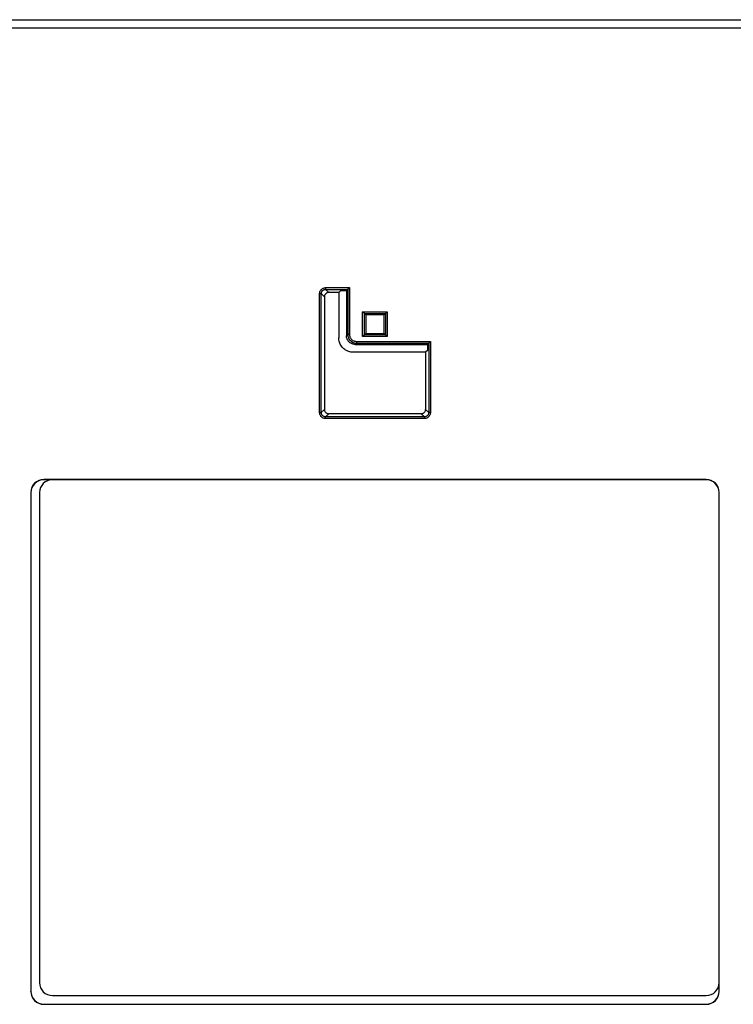
# Model space of a CAD drawing. Units: millimetres. Extents: x 0 to 841, y 0 to 594.
# Drawn here: x 641 to 724, y 278 to 392 of the extents above; entities that cross this region are included whole.
import ezdxf

# ---------------------------------------------------------------- set-up
doc = ezdxf.new("R2010")
doc.units = ezdxf.units.MM
doc.header["$LTSCALE"] = 46.255
doc.layers.get('0').update_dxf_attribs({"linetype": 'CONTINUOUS'})
for name, color, linetype in [('08_DRAFTS', 7, 'CONTINUOUS'), ('09_ROUNDS', 7, 'CONTINUOUS'), ('20_FEATURES', 7, 'CONTINUOUS')]:
    doc.layers.add(name, color=color, linetype=linetype)

msp = doc.modelspace()

# ---------------------------------------------------------------- linework, layer by layer
at = {"color": 7, "linetype": 'CONTINUOUS'}
for p, q in [((676.2309, 360.9405), (676.2309, 360.7412)), ((676.2309, 360.9405), (679.0151, 360.9405)), ((676.2309, 360.7412), (676.5911, 360.381)), ((676.2309, 360.7412), (678.8158, 360.7412)), ((678.8158, 360.7412), (679.0151, 360.9405)), ((678.8158, 360.7412), (678.8158, 355.4874)), ((679.0151, 360.9405), (679.0151, 355.4874)), ((675.5336, 346.4138), (675.5336, 360.2431)), ((675.5336, 360.2431), (675.7328, 360.2431)), ((675.7328, 346.4138), (675.7328, 360.2431)), ((675.7328, 360.2431), (676.093, 359.8829)), ((680.5411, 355.2739), (680.5411, 358.1405)), ((680.5411, 358.1405), (683.4076, 358.1405)), ((680.7403, 357.9412), (680.5411, 358.1405)), ((680.7403, 355.4732), (680.7403, 357.9412)), ((680.8905, 357.791), (680.7403, 357.9412)), ((680.7403, 357.9412), (683.2083, 357.9412)), ((680.8905, 357.791), (680.8905, 355.6234)), ((683.0581, 357.791), (680.8905, 357.791)), ((683.2083, 357.9412), (683.0581, 357.791)), ((683.0581, 355.6234), (683.0581, 357.791)), ((683.2083, 357.9412), (683.4076, 358.1405)), ((683.2083, 357.9412), (683.2083, 355.4732)), ((683.4076, 358.1405), (683.4076, 355.2739)), ((678.6656, 355.3372), (678.8158, 355.4874)), ((679.0151, 355.4874), (678.8158, 355.4874)), ((680.7403, 355.4732), (680.5411, 355.2739)), ((683.4076, 355.2739), (680.5411, 355.2739)), ((680.7403, 355.4732), (680.8905, 355.6234)), ((683.2083, 355.4732), (680.7403, 355.4732)), ((680.8905, 355.6234), (683.0581, 355.6234)), ((683.2083, 355.4732), (683.0581, 355.6234)), ((683.2083, 355.4732), (683.4076, 355.2739)), ((679.812, 354.4912), (679.6618, 354.341)), ((679.812, 354.6905), (679.812, 354.4912)), ((679.812, 354.6905), (688.4151, 354.6905)), ((679.812, 354.4912), (688.2158, 354.4912)), ((688.2158, 354.4912), (688.4151, 354.6905)), ((688.2158, 354.4912), (688.2158, 346.4138)), ((688.4151, 354.6905), (688.4151, 346.4138)), ((675.5336, 346.4138), (675.7328, 346.4138)), ((675.7328, 346.4138), (676.093, 346.774)), ((676.2309, 345.9157), (676.5911, 346.2759)), ((676.2309, 345.7165), (676.2309, 345.9157)), ((687.7177, 345.9157), (676.2309, 345.9157)), ((687.3575, 346.2759), (687.7177, 345.9157)), ((687.7177, 345.7165), (687.7177, 345.9157)), ((687.8556, 346.774), (688.2158, 346.4138)), ((688.4151, 346.4138), (688.2158, 346.4138)), ((687.7177, 345.7165), (676.2309, 345.7165))]:
    msp.add_line(p, q, dxfattribs=at)
msp.add_arc((679.8126, 355.488), 0.9967, 180.033278, 269.966722, dxfattribs=at)
for points, knots in [([(675.5336, 360.2431), (675.5336, 360.2831), (675.5405, 360.364), (675.5718, 360.4821), (675.6234, 360.5934), (675.6933, 360.6935), (675.7792, 360.7796), (675.879, 360.8497), (675.9902, 360.9017), (676.1088, 360.9334), (676.1904, 360.9405), (676.2309, 360.9405)], [0, 0, 0, 0, 0.10968237, 0.22123413, 0.33318777, 0.44423594, 0.55439325, 0.66494373, 0.77682324, 0.88904263, 1, 1, 1, 1]), ([(675.7328, 360.2431), (675.7327, 360.2718), (675.7375, 360.3297), (675.7597, 360.4143), (675.7964, 360.4939), (675.8464, 360.5655), (675.9078, 360.627), (675.9791, 360.677), (676.0586, 360.714), (676.1436, 360.7364), (676.2019, 360.7413), (676.2309, 360.7412)], [0, 0, 0, 0, 0.10988666, 0.22151221, 0.33346595, 0.44444271, 0.55449234, 0.66493949, 0.77673501, 0.88892081, 1, 1, 1, 1]), ([(679.0151, 355.4874), (679.0151, 355.4411), (679.0231, 355.3483), (679.0591, 355.2133), (679.118, 355.0867), (679.198, 354.9722), (679.2967, 354.8735), (679.4111, 354.7935), (679.5378, 354.7346), (679.6728, 354.6985), (679.7657, 354.6905), (679.812, 354.6905)], [0, 0, 0, 0, 0.11105686, 0.22218525, 0.33338055, 0.44442436, 0.55541373, 0.66646383, 0.77763939, 0.88889721, 1, 1, 1, 1]), ([(676.2309, 345.7165), (676.1909, 345.7164), (676.11, 345.7234), (675.992, 345.7546), (675.8807, 345.8062), (675.7805, 345.8762), (675.6944, 345.9621), (675.6243, 346.0619), (675.5724, 346.1731), (675.5406, 346.2917), (675.5336, 346.3733), (675.5336, 346.4138)], [0, 0, 0, 0, 0.10968237, 0.22123413, 0.33318777, 0.44423594, 0.55439325, 0.66494373, 0.77682324, 0.88904263, 1, 1, 1, 1]), ([(676.2309, 345.9157), (676.2022, 345.9156), (676.1443, 345.9204), (676.0598, 345.9425), (675.9801, 345.9793), (675.9085, 346.0292), (675.847, 346.0906), (675.797, 346.162), (675.7601, 346.2415), (675.7376, 346.3264), (675.7327, 346.3848), (675.7328, 346.4138)], [0, 0, 0, 0, 0.10988666, 0.22151221, 0.33346595, 0.44444271, 0.55449234, 0.66493949, 0.77673501, 0.88892081, 1, 1, 1, 1]), ([(688.4151, 346.4138), (688.4151, 346.3733), (688.408, 346.2917), (688.3763, 346.1731), (688.3243, 346.0619), (688.2542, 345.9621), (688.1681, 345.8762), (688.068, 345.8062), (687.9567, 345.7546), (687.8386, 345.7234), (687.7577, 345.7164), (687.7177, 345.7165)], [0, 0, 0, 0, 0.11095737, 0.22317676, 0.33505627, 0.44560675, 0.55576406, 0.66681223, 0.77876587, 0.89031763, 1, 1, 1, 1]), ([(688.2158, 346.4138), (688.2159, 346.3848), (688.211, 346.3264), (688.1886, 346.2415), (688.1516, 346.162), (688.1016, 346.0906), (688.0401, 346.0292), (687.9685, 345.9793), (687.8889, 345.9425), (687.8043, 345.9204), (687.7464, 345.9156), (687.7177, 345.9157)], [0, 0, 0, 0, 0.11107913, 0.22326494, 0.33506047, 0.44550763, 0.55555726, 0.66653403, 0.77848777, 0.89011333, 1, 1, 1, 1])]:
    msp.add_open_spline(points, degree=3, knots=knots, dxfattribs=at)
at = {"layer": '08_DRAFTS', "color": 7, "linetype": 'CONTINUOUS'}
for p, q in [((677.7556, 360.381), (676.5911, 360.381)), ((677.7556, 360.381), (677.9656, 360.591)), ((678.6656, 360.591), (677.9656, 360.591)), ((688.0656, 354.341), (688.0656, 353.641)), ((688.0656, 353.641), (687.8556, 353.431)), ((687.8556, 353.431), (687.8556, 346.774))]:
    msp.add_line(p, q, dxfattribs=at)
at = {"layer": '09_ROUNDS', "color": 7, "linetype": 'CONTINUOUS'}
for p, q in [((595.8743, 392.1072), (766.9743, 392.1072)), ((766.9743, 391.1072), (595.6743, 391.1072)), ((676.093, 359.8829), (676.093, 346.774)), ((677.7556, 360.381), (677.7556, 355.1245)), ((687.8556, 353.431), (679.4491, 353.431)), ((687.3575, 346.2759), (676.5911, 346.2759)), ((643.4565, 338.6229), (643.4723, 338.6072)), ((720.4921, 338.6229), (643.4565, 338.6229)), ((720.4743, 338.6072), (643.4723, 338.6072)), ((720.4921, 338.6229), (720.4764, 338.6072)), ((641.9586, 337.125), (641.9586, 279.0894)), ((641.9586, 337.125), (641.9743, 337.1093)), ((641.9743, 337.1093), (641.9743, 279.1051)), ((642.9743, 337.1072), (642.9743, 280.1072)), ((721.99, 337.125), (721.9743, 337.1093)), ((721.9743, 279.1051), (721.9743, 337.1072)), ((721.99, 279.0894), (721.99, 337.125)), ((641.9586, 279.0894), (641.9743, 279.1051)), ((644.4743, 278.6072), (720.4743, 278.6072)), ((721.99, 279.0894), (721.9743, 279.1051)), ((643.4565, 277.5915), (643.4723, 277.6072)), ((643.4565, 277.5915), (720.4921, 277.5915)), ((643.4723, 277.6072), (720.4764, 277.6072)), ((720.4921, 277.5915), (720.4764, 277.6072))]:
    msp.add_line(p, q, dxfattribs=at)
for centre, radius, start, end in [((643.4557, 337.1258), 1.4971, 89.968789, 180.031211), ((643.4714, 337.1101), 1.4971, 89.968789, 180.031211), ((644.4743, 337.1072), 1.5, 90, 180), ((720.4743, 337.1072), 1.5, 0, 90), ((720.4929, 337.1258), 1.4971, 359.968789, 90.031211), ((644.4743, 280.1072), 1.5, 180, 270), ((720.4743, 280.1072), 1.5, 270, 360), ((643.4557, 279.0886), 1.4971, 179.968782, 270.031218), ((643.4714, 279.1043), 1.4971, 179.968782, 270.031218), ((720.4772, 279.1043), 1.4971, 269.968782, 0.031218), ((720.4929, 279.0886), 1.4971, 269.968782, 0.031218)]:
    msp.add_arc(centre, radius, start, end, dxfattribs=at)
for points, knots in [([(676.5911, 360.381), (676.5538, 360.381), (676.479, 360.3726), (676.3728, 360.3355), (676.2777, 360.2758), (676.1983, 360.1964), (676.1385, 360.1012), (676.1014, 359.995), (676.093, 359.9202), (676.093, 359.8829)], [0, 0, 0, 0, 0.14335422, 0.28623198, 0.42878175, 0.57121523, 0.713766, 0.85664508, 1, 1, 1, 1]), ([(679.4491, 353.431), (679.3602, 353.431), (679.1821, 353.445), (678.9222, 353.5073), (678.6756, 353.6093), (678.4484, 353.7484), (678.2459, 353.9213), (678.073, 354.1238), (677.9339, 354.351), (677.8319, 354.5976), (677.7696, 354.8575), (677.7556, 355.0356), (677.7556, 355.1245)], [0, 0, 0, 0, 0.10040632, 0.20056125, 0.30050372, 0.40029185, 0.49999923, 0.59970674, 0.69949522, 0.79943816, 0.89959349, 1, 1, 1, 1]), ([(679.6618, 354.341), (679.6036, 354.341), (679.4873, 354.3511), (679.3184, 354.3963), (679.1603, 354.4699), (679.0176, 354.5698), (678.8944, 354.693), (678.7945, 354.8357), (678.7209, 354.9938), (678.6757, 355.1627), (678.6656, 355.279), (678.6656, 355.3372)], [0, 0, 0, 0, 0.11154565, 0.22278606, 0.33377914, 0.44461098, 0.55538715, 0.66621938, 0.77721309, 0.88845407, 1, 1, 1, 1]), ([(676.093, 346.774), (676.093, 346.7367), (676.1014, 346.6619), (676.1385, 346.5557), (676.1983, 346.4605), (676.2776, 346.3812), (676.3728, 346.3214), (676.479, 346.2843), (676.5538, 346.2759), (676.5911, 346.2759)], [0, 0, 0, 0, 0.14335422, 0.28623198, 0.42878175, 0.57121523, 0.713766, 0.85664508, 1, 1, 1, 1]), ([(687.3575, 346.2759), (687.3948, 346.2759), (687.4696, 346.2843), (687.5758, 346.3214), (687.671, 346.3812), (687.7504, 346.4605), (687.8101, 346.5557), (687.8472, 346.6619), (687.8556, 346.7367), (687.8556, 346.774)], [0, 0, 0, 0, 0.14335492, 0.286234, 0.42878477, 0.57121825, 0.71376802, 0.85664578, 1, 1, 1, 1])]:
    msp.add_open_spline(points, degree=3, knots=knots, dxfattribs=at)
at = {"layer": '20_FEATURES', "color": 7, "linetype": 'CONTINUOUS'}
for p, q in [((678.6656, 360.591), (678.8158, 360.7412)), ((678.6656, 360.591), (678.6656, 355.3372)), ((679.6618, 354.341), (688.0656, 354.341)), ((688.2158, 354.4912), (688.0656, 354.341))]:
    msp.add_line(p, q, dxfattribs=at)

doc.saveas('drawing.dxf')
